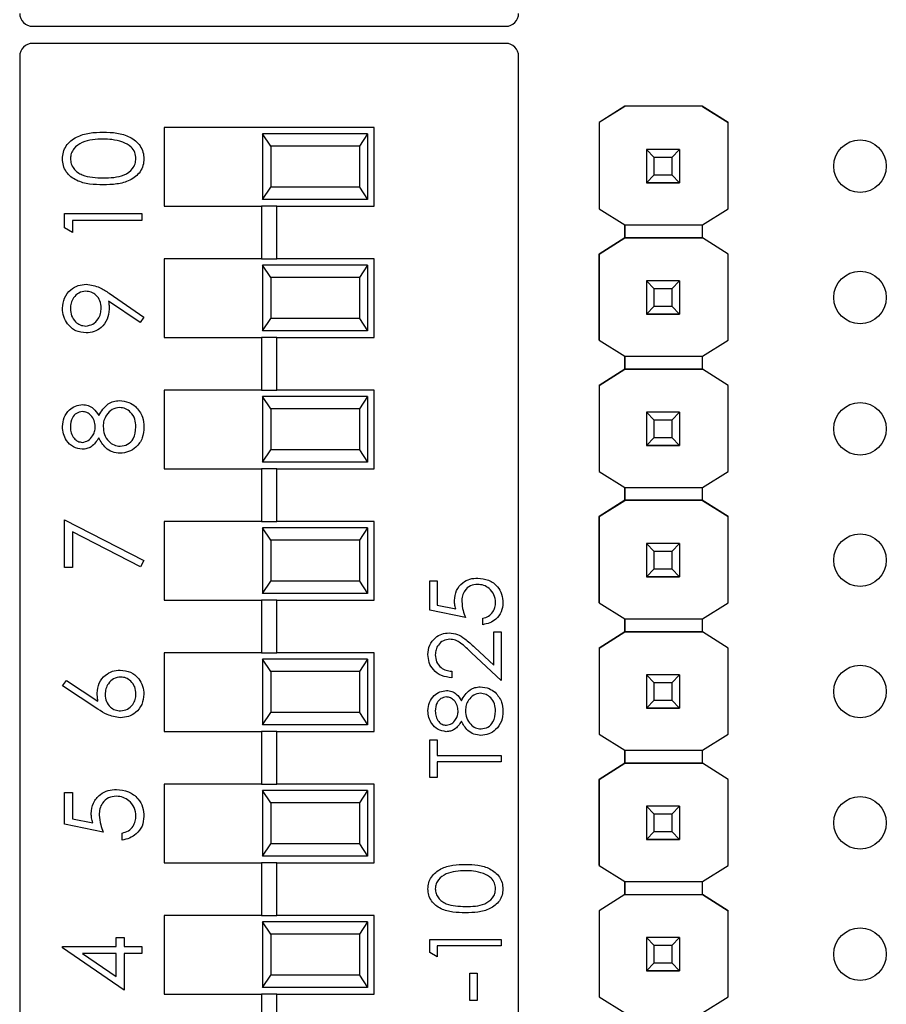
# Model space of a CAD drawing. Units: inches. Extents: x 0.1 to 14.1, y 0.1 to 9.1.
# Drawn here: x 8.3 to 8.9, y 4.7 to 5.5 of the extents above; entities that cross this region are included whole.
import ezdxf

# ---------------------------------------------------------------- set-up
doc = ezdxf.new("R2010")
doc.units = ezdxf.units.IN
doc.header["$LTSCALE"] = 0.833333
doc.header["$MEASUREMENT"] = 0

msp = doc.modelspace()

# ---------------------------------------------------------------- linework, layer by layer
at = {"color": 7, "linetype": 'Continuous', "lineweight": 25}
for p, q in [((8.27279, 5.47244), (8.6331, 5.47244)), ((8.6331, 5.45944), (8.27279, 5.45944)), ((8.26294, 5.4496), (8.26294, 4.38228)), ((8.64294, 4.38228), (8.64294, 5.4496)), ((8.72388, 5.41153), (8.70417, 5.39918)), ((8.7238, 5.41148), (8.70417, 5.39918)), ((8.7238, 5.41148), (8.72388, 5.41153)), ((8.7238, 5.41148), (8.7238, 5.41148)), ((8.78278, 5.41153), (8.72388, 5.41153)), ((8.72388, 5.41153), (8.72388, 5.41153)), ((8.78278, 5.41153), (8.72388, 5.41153)), ((8.80249, 5.39918), (8.78278, 5.41153)), ((8.78278, 5.41153), (8.78278, 5.41153)), ((8.78278, 5.41153), (8.78286, 5.41148)), ((8.78286, 5.41148), (8.78286, 5.41148)), ((8.78286, 5.41148), (8.80249, 5.39918)), ((8.70417, 5.39918), (8.70417, 5.33345)), ((8.70417, 5.39918), (8.70417, 5.39918)), ((8.70417, 5.39918), (8.70417, 5.33345)), ((8.80249, 5.33345), (8.80249, 5.39918)), ((8.80249, 5.39918), (8.80249, 5.39918)), ((8.53294, 5.39544), (8.37294, 5.39544)), ((8.37294, 5.39544), (8.37294, 5.33544)), ((8.53294, 5.33544), (8.53294, 5.39544)), ((8.44794, 5.39044), (8.44794, 5.34044)), ((8.45412, 5.38106), (8.44794, 5.39044)), ((8.52794, 5.39044), (8.44794, 5.39044)), ((8.52794, 5.39044), (8.52177, 5.38106)), ((8.52794, 5.39044), (8.52794, 5.34044)), ((8.45412, 5.38106), (8.45412, 5.34982)), ((8.52177, 5.38106), (8.45412, 5.38106)), ((8.52177, 5.38106), (8.52177, 5.34982)), ((8.74033, 5.37853), (8.74033, 5.37855)), ((8.74624, 5.37262), (8.74033, 5.37853)), ((8.76553, 5.37853), (8.74033, 5.37853)), ((8.74033, 5.37853), (8.74033, 5.35332)), ((8.76553, 5.37853), (8.75962, 5.37262)), ((8.76553, 5.37855), (8.76553, 5.37853)), ((8.76553, 5.37853), (8.76553, 5.35332)), ((8.75962, 5.37262), (8.74624, 5.37262)), ((8.74624, 5.35923), (8.74624, 5.37262)), ((8.75962, 5.37262), (8.75962, 5.35923)), ((8.74033, 5.35332), (8.74624, 5.35923)), ((8.74033, 5.35332), (8.76553, 5.35332)), ((8.74033, 5.35332), (8.74033, 5.35332)), ((8.76553, 5.35332), (8.74033, 5.35332)), ((8.74033, 5.35332), (8.74033, 5.35327)), ((8.74033, 5.35327), (8.76553, 5.35327)), ((8.74033, 5.35317), (8.74033, 5.35327)), ((8.74624, 5.35923), (8.75962, 5.35923)), ((8.75962, 5.35923), (8.76553, 5.35332)), ((8.76553, 5.35332), (8.76553, 5.35332)), ((8.76553, 5.35332), (8.76553, 5.35327)), ((8.76553, 5.35327), (8.76553, 5.35317)), ((8.44794, 5.34044), (8.45412, 5.34982)), ((8.52177, 5.34982), (8.45412, 5.34982)), ((8.52177, 5.34982), (8.52794, 5.34044)), ((8.52794, 5.34044), (8.44794, 5.34044)), ((8.37294, 5.33544), (8.44704, 5.33544)), ((8.44704, 5.33544), (8.44704, 5.29544)), ((8.45885, 5.33544), (8.44704, 5.33544)), ((8.45885, 5.29544), (8.45885, 5.33544)), ((8.45885, 5.33544), (8.53294, 5.33544)), ((8.70417, 5.33345), (8.7238, 5.32114)), ((8.70417, 5.33345), (8.70417, 5.33345)), ((8.78286, 5.32114), (8.80249, 5.33345)), ((8.297, 5.31886), (8.297, 5.32978)), ((8.297, 5.32978), (8.35605, 5.32978)), ((8.35605, 5.32448), (8.30305, 5.32448)), ((8.30305, 5.32448), (8.30305, 5.31539)), ((8.35605, 5.32978), (8.35605, 5.32448)), ((8.30305, 5.31539), (8.297, 5.31886)), ((8.7238, 5.32114), (8.78286, 5.32114)), ((8.7238, 5.3113), (8.7238, 5.32114)), ((8.7238, 5.32114), (8.7238, 5.3113)), ((8.78286, 5.3113), (8.78286, 5.32114)), ((8.7238, 5.3113), (8.70417, 5.299)), ((8.70417, 5.299), (8.7238, 5.3113)), ((8.7238, 5.3113), (8.7238, 5.3113)), ((8.7238, 5.3113), (8.7238, 5.3113)), ((8.7238, 5.3113), (8.7238, 5.3113)), ((8.78286, 5.3113), (8.7238, 5.3113)), ((8.7238, 5.3113), (8.78286, 5.3113)), ((8.80249, 5.299), (8.78286, 5.3113)), ((8.78286, 5.3113), (8.78286, 5.3113)), ((8.80249, 5.299), (8.78286, 5.3113)), ((8.37294, 5.29544), (8.37294, 5.23544)), ((8.44704, 5.29544), (8.37294, 5.29544)), ((8.44704, 5.29544), (8.45885, 5.29544)), ((8.53294, 5.29544), (8.45885, 5.29544)), ((8.53294, 5.23544), (8.53294, 5.29544)), ((8.70417, 5.299), (8.70417, 5.299)), ((8.70417, 5.299), (8.70417, 5.23345)), ((8.70417, 5.23345), (8.70417, 5.299)), ((8.80249, 5.23345), (8.80249, 5.299)), ((8.80249, 5.299), (8.80249, 5.299)), ((8.44794, 5.29044), (8.44794, 5.24044)), ((8.45412, 5.28106), (8.44794, 5.29044)), ((8.52794, 5.29044), (8.44794, 5.29044)), ((8.52794, 5.29044), (8.52177, 5.28106)), ((8.52794, 5.29044), (8.52794, 5.24044)), ((8.45412, 5.28106), (8.45412, 5.24982)), ((8.52177, 5.28106), (8.45412, 5.28106)), ((8.52177, 5.28106), (8.52177, 5.24982)), ((8.74033, 5.27853), (8.74033, 5.27855)), ((8.74624, 5.27262), (8.74033, 5.27853)), ((8.76553, 5.27853), (8.74033, 5.27853)), ((8.74033, 5.27853), (8.74033, 5.25332)), ((8.76553, 5.27853), (8.75962, 5.27262)), ((8.76553, 5.27855), (8.76553, 5.27853)), ((8.76553, 5.27853), (8.76553, 5.25332)), ((8.75962, 5.27262), (8.74624, 5.27262)), ((8.74624, 5.25923), (8.74624, 5.27262)), ((8.75962, 5.27262), (8.75962, 5.25923)), ((8.35462, 5.2468), (8.33062, 5.26322)), ((8.33097, 5.26922), (8.35756, 5.25104)), ((8.74033, 5.25332), (8.74624, 5.25923)), ((8.74624, 5.25923), (8.75962, 5.25923)), ((8.75962, 5.25923), (8.76553, 5.25332)), ((8.35756, 5.25104), (8.35462, 5.2468)), ((8.44794, 5.24044), (8.45412, 5.24982)), ((8.52177, 5.24982), (8.45412, 5.24982)), ((8.52177, 5.24982), (8.52794, 5.24044)), ((8.74033, 5.25332), (8.76553, 5.25332)), ((8.74033, 5.25332), (8.74033, 5.25332)), ((8.76553, 5.25332), (8.74033, 5.25332)), ((8.74033, 5.25332), (8.74033, 5.25327)), ((8.74033, 5.25327), (8.76553, 5.25327)), ((8.74033, 5.25317), (8.74033, 5.25327)), ((8.76553, 5.25332), (8.76553, 5.25332)), ((8.76553, 5.25332), (8.76553, 5.25327)), ((8.76553, 5.25327), (8.76553, 5.25317)), ((8.37294, 5.23544), (8.44704, 5.23544)), ((8.44704, 5.23544), (8.44704, 5.19544)), ((8.45885, 5.23544), (8.44704, 5.23544)), ((8.52794, 5.24044), (8.44794, 5.24044)), ((8.45885, 5.19544), (8.45885, 5.23544)), ((8.45885, 5.23544), (8.53294, 5.23544)), ((8.70417, 5.23345), (8.7238, 5.22114)), ((8.70417, 5.23345), (8.70417, 5.23345)), ((8.78286, 5.22114), (8.80249, 5.23345)), ((8.7238, 5.22114), (8.78286, 5.22114)), ((8.7238, 5.2113), (8.7238, 5.22114)), ((8.7238, 5.22114), (8.7238, 5.2113)), ((8.78286, 5.2113), (8.78286, 5.22114)), ((8.7238, 5.2113), (8.70417, 5.199)), ((8.70417, 5.199), (8.7238, 5.2113)), ((8.78286, 5.2113), (8.7238, 5.2113)), ((8.7238, 5.2113), (8.7238, 5.2113)), ((8.7238, 5.2113), (8.7238, 5.2113)), ((8.7238, 5.2113), (8.7238, 5.2113)), ((8.7238, 5.2113), (8.78286, 5.2113)), ((8.80249, 5.199), (8.78286, 5.2113)), ((8.78286, 5.2113), (8.78286, 5.2113)), ((8.80249, 5.199), (8.78286, 5.2113)), ((8.70417, 5.199), (8.70417, 5.13345)), ((8.70417, 5.199), (8.70417, 5.199)), ((8.70417, 5.199), (8.70417, 5.13345)), ((8.80249, 5.13345), (8.80249, 5.199)), ((8.80249, 5.199), (8.80249, 5.199)), ((8.37294, 5.19544), (8.37294, 5.13544)), ((8.44704, 5.19544), (8.37294, 5.19544)), ((8.44704, 5.19544), (8.45885, 5.19544)), ((8.44794, 5.19044), (8.44794, 5.14044)), ((8.45412, 5.18106), (8.44794, 5.19044)), ((8.52794, 5.19044), (8.44794, 5.19044)), ((8.53294, 5.19544), (8.45885, 5.19544)), ((8.52794, 5.19044), (8.52177, 5.18106)), ((8.52794, 5.19044), (8.52794, 5.14044)), ((8.53294, 5.13544), (8.53294, 5.19544)), ((8.45412, 5.18106), (8.45412, 5.14982)), ((8.52177, 5.18106), (8.45412, 5.18106)), ((8.52177, 5.18106), (8.52177, 5.14982)), ((8.74033, 5.17853), (8.74033, 5.17855)), ((8.74624, 5.17262), (8.74033, 5.17853)), ((8.76553, 5.17853), (8.74033, 5.17853)), ((8.74033, 5.17853), (8.74033, 5.15332)), ((8.76553, 5.17853), (8.75962, 5.17262)), ((8.76553, 5.17855), (8.76553, 5.17853)), ((8.76553, 5.17853), (8.76553, 5.15332)), ((8.75962, 5.17262), (8.74624, 5.17262)), ((8.74624, 5.15923), (8.74624, 5.17262)), ((8.75962, 5.17262), (8.75962, 5.15923)), ((8.74033, 5.15332), (8.74624, 5.15923)), ((8.74624, 5.15923), (8.75962, 5.15923)), ((8.75962, 5.15923), (8.76553, 5.15332)), ((8.74033, 5.15332), (8.76553, 5.15332)), ((8.74033, 5.15332), (8.74033, 5.15332)), ((8.76553, 5.15332), (8.74033, 5.15332)), ((8.74033, 5.15332), (8.74033, 5.15327)), ((8.74033, 5.15327), (8.76553, 5.15327)), ((8.74033, 5.15317), (8.74033, 5.15327)), ((8.76553, 5.15332), (8.76553, 5.15332)), ((8.76553, 5.15332), (8.76553, 5.15327)), ((8.76553, 5.15327), (8.76553, 5.15317)), ((8.44794, 5.14044), (8.45412, 5.14982)), ((8.52177, 5.14982), (8.45412, 5.14982)), ((8.52177, 5.14982), (8.52794, 5.14044)), ((8.52794, 5.14044), (8.44794, 5.14044)), ((8.37294, 5.13544), (8.44704, 5.13544)), ((8.44704, 5.13544), (8.44704, 5.09544)), ((8.45885, 5.13544), (8.44704, 5.13544)), ((8.45885, 5.09544), (8.45885, 5.13544)), ((8.45885, 5.13544), (8.53294, 5.13544)), ((8.70417, 5.13345), (8.7238, 5.12114)), ((8.70417, 5.13345), (8.70417, 5.13345)), ((8.78286, 5.12114), (8.80249, 5.13345)), ((8.7238, 5.12114), (8.78286, 5.12114)), ((8.7238, 5.11148), (8.7238, 5.12114)), ((8.7238, 5.12114), (8.7238, 5.11148)), ((8.78286, 5.11148), (8.78286, 5.12114)), ((8.72388, 5.11153), (8.70417, 5.09918)), ((8.70417, 5.09918), (8.7238, 5.11148)), ((8.7238, 5.11148), (8.72388, 5.11153)), ((8.7238, 5.11148), (8.7238, 5.11148)), ((8.7238, 5.11148), (8.7238, 5.11148)), ((8.72388, 5.11153), (8.72388, 5.11153)), ((8.78278, 5.11153), (8.72388, 5.11153)), ((8.72388, 5.11153), (8.78278, 5.11153)), ((8.80249, 5.09918), (8.78278, 5.11153)), ((8.78278, 5.11153), (8.78278, 5.11153)), ((8.78278, 5.11153), (8.78286, 5.11148)), ((8.78278, 5.11153), (8.78286, 5.11148)), ((8.78286, 5.11148), (8.78286, 5.11148)), ((8.78286, 5.11148), (8.80249, 5.09918)), ((8.70417, 5.09918), (8.70417, 5.09918)), ((8.70417, 5.09918), (8.70417, 5.03345)), ((8.70417, 5.03345), (8.70417, 5.09918)), ((8.80249, 5.03345), (8.80249, 5.09918)), ((8.80249, 5.09918), (8.80249, 5.09918)), ((8.297, 5.06025), (8.297, 5.09659)), ((8.297, 5.09659), (8.35756, 5.06555)), ((8.37294, 5.09544), (8.37294, 5.03544)), ((8.44704, 5.09544), (8.37294, 5.09544)), ((8.44704, 5.09544), (8.45885, 5.09544)), ((8.53294, 5.09544), (8.45885, 5.09544)), ((8.53294, 5.03544), (8.53294, 5.09544)), ((8.35504, 5.06097), (8.30305, 5.08762)), ((8.30305, 5.08762), (8.30305, 5.06025)), ((8.44794, 5.09044), (8.44794, 5.04044)), ((8.45412, 5.08106), (8.44794, 5.09044)), ((8.52794, 5.09044), (8.44794, 5.09044)), ((8.52794, 5.09044), (8.52177, 5.08106)), ((8.52794, 5.09044), (8.52794, 5.04044)), ((8.45412, 5.08106), (8.45412, 5.04982)), ((8.52177, 5.08106), (8.45412, 5.08106)), ((8.52177, 5.08106), (8.52177, 5.04982)), ((8.74033, 5.07853), (8.74033, 5.07855)), ((8.74624, 5.07262), (8.74033, 5.07853)), ((8.76553, 5.07853), (8.74033, 5.07853)), ((8.74033, 5.07853), (8.74033, 5.05332)), ((8.76553, 5.07853), (8.75962, 5.07262)), ((8.76553, 5.07855), (8.76553, 5.07853)), ((8.76553, 5.07853), (8.76553, 5.05332)), ((8.75962, 5.07262), (8.74624, 5.07262)), ((8.74624, 5.05923), (8.74624, 5.07262)), ((8.75962, 5.07262), (8.75962, 5.05923)), ((8.35756, 5.06555), (8.35504, 5.06097)), ((8.30305, 5.06025), (8.297, 5.06025)), ((8.74033, 5.05332), (8.74624, 5.05923)), ((8.74033, 5.05332), (8.76553, 5.05332)), ((8.74033, 5.05332), (8.74033, 5.05332)), ((8.76553, 5.05332), (8.74033, 5.05332)), ((8.74033, 5.05332), (8.74033, 5.05327)), ((8.74033, 5.05327), (8.76553, 5.05327)), ((8.74033, 5.05317), (8.74033, 5.05327)), ((8.74624, 5.05923), (8.75962, 5.05923)), ((8.75962, 5.05923), (8.76553, 5.05332)), ((8.76553, 5.05332), (8.76553, 5.05332)), ((8.76553, 5.05332), (8.76553, 5.05327)), ((8.76553, 5.05327), (8.76553, 5.05317)), ((8.44794, 5.04044), (8.45412, 5.04982)), ((8.52177, 5.04982), (8.45412, 5.04982)), ((8.52177, 5.04982), (8.52794, 5.04044)), ((8.57523, 5.05025), (8.58081, 5.05025)), ((8.57523, 5.02796), (8.57523, 5.05025)), ((8.58081, 5.05025), (8.58081, 5.03177)), ((8.52794, 5.04044), (8.44794, 5.04044)), ((8.37294, 5.03544), (8.44704, 5.03544)), ((8.44704, 5.03544), (8.44704, 4.99544)), ((8.45885, 5.03544), (8.44704, 5.03544)), ((8.45885, 4.99544), (8.45885, 5.03544)), ((8.45885, 5.03544), (8.53294, 5.03544)), ((8.58081, 5.03177), (8.5951, 5.02884)), ((8.70417, 5.03345), (8.7238, 5.02114)), ((8.70417, 5.03345), (8.70417, 5.03345)), ((8.78286, 5.02114), (8.80249, 5.03345)), ((8.6024, 5.02238), (8.57523, 5.02796)), ((8.61563, 5.01681), (8.61563, 5.02169)), ((8.7238, 5.02114), (8.78286, 5.02114)), ((8.7238, 5.0113), (8.7238, 5.02114)), ((8.7238, 5.02114), (8.7238, 5.0113)), ((8.78286, 5.0113), (8.78286, 5.02114)), ((8.62399, 4.98596), (8.62399, 5.01124)), ((8.62399, 5.01124), (8.62957, 5.01124)), ((8.62957, 5.01124), (8.62957, 4.97432)), ((8.7238, 5.0113), (8.70417, 4.999)), ((8.70417, 4.999), (8.7238, 5.0113)), ((8.7238, 5.0113), (8.7238, 5.0113)), ((8.7238, 5.0113), (8.7238, 5.0113)), ((8.7238, 5.0113), (8.7238, 5.0113)), ((8.78286, 5.0113), (8.7238, 5.0113)), ((8.7238, 5.0113), (8.78286, 5.0113)), ((8.80249, 4.999), (8.78286, 5.0113)), ((8.78286, 5.0113), (8.78286, 5.0113)), ((8.80249, 4.999), (8.78286, 5.0113)), ((8.37294, 4.99544), (8.37294, 4.93544)), ((8.44704, 4.99544), (8.37294, 4.99544)), ((8.44704, 4.99544), (8.45885, 4.99544)), ((8.53294, 4.99544), (8.45885, 4.99544)), ((8.53294, 4.93544), (8.53294, 4.99544)), ((8.62957, 4.97432), (8.60708, 4.99539)), ((8.60949, 4.99955), (8.62399, 4.98596)), ((8.70417, 4.999), (8.70417, 4.999)), ((8.70417, 4.999), (8.70417, 4.93345)), ((8.70417, 4.999), (8.70417, 4.93345)), ((8.80249, 4.93345), (8.80249, 4.999)), ((8.80249, 4.999), (8.80249, 4.999)), ((8.44794, 4.99044), (8.44794, 4.94044)), ((8.45412, 4.98106), (8.44794, 4.99044)), ((8.52794, 4.99044), (8.44794, 4.99044)), ((8.52794, 4.99044), (8.52177, 4.98106)), ((8.52794, 4.99044), (8.52794, 4.94044)), ((8.45412, 4.98106), (8.45412, 4.94982)), ((8.52177, 4.98106), (8.45412, 4.98106)), ((8.52177, 4.98106), (8.52177, 4.94982)), ((8.59195, 4.98129), (8.59195, 4.97641)), ((8.74033, 4.97853), (8.74033, 4.97855)), ((8.74624, 4.97262), (8.74033, 4.97853)), ((8.76553, 4.97853), (8.74033, 4.97853)), ((8.74033, 4.97853), (8.74033, 4.95332)), ((8.76553, 4.97853), (8.75962, 4.97262)), ((8.76553, 4.97855), (8.76553, 4.97853)), ((8.76553, 4.97853), (8.76553, 4.95332)), ((8.29548, 4.97015), (8.29869, 4.97423)), ((8.29869, 4.97423), (8.32255, 4.95863)), ((8.75962, 4.97262), (8.74624, 4.97262)), ((8.74624, 4.95923), (8.74624, 4.97262)), ((8.75962, 4.97262), (8.75962, 4.95923)), ((8.32243, 4.95252), (8.29548, 4.97015)), ((8.74033, 4.95332), (8.74624, 4.95923)), ((8.74624, 4.95923), (8.75962, 4.95923)), ((8.75962, 4.95923), (8.76553, 4.95332)), ((8.44794, 4.94044), (8.45412, 4.94982)), ((8.52177, 4.94982), (8.45412, 4.94982)), ((8.52177, 4.94982), (8.52794, 4.94044)), ((8.74033, 4.95332), (8.76553, 4.95332)), ((8.74033, 4.95332), (8.74033, 4.95332)), ((8.76553, 4.95332), (8.74033, 4.95332)), ((8.74033, 4.95332), (8.74033, 4.95327)), ((8.74033, 4.95327), (8.76553, 4.95327)), ((8.74033, 4.95317), (8.74033, 4.95327)), ((8.76553, 4.95332), (8.76553, 4.95332)), ((8.76553, 4.95332), (8.76553, 4.95327)), ((8.76553, 4.95327), (8.76553, 4.95317)), ((8.37294, 4.93544), (8.44704, 4.93544)), ((8.44704, 4.93544), (8.44704, 4.89544)), ((8.45885, 4.93544), (8.44704, 4.93544)), ((8.52794, 4.94044), (8.44794, 4.94044)), ((8.45885, 4.89544), (8.45885, 4.93544)), ((8.45885, 4.93544), (8.53294, 4.93544)), ((8.70417, 4.93345), (8.7238, 4.92114)), ((8.70417, 4.93345), (8.70417, 4.93345)), ((8.78286, 4.92114), (8.80249, 4.93345)), ((8.57523, 4.90049), (8.57523, 4.92905)), ((8.57523, 4.92905), (8.58081, 4.92905)), ((8.58081, 4.92905), (8.58081, 4.91721)), ((8.7238, 4.92114), (8.78286, 4.92114)), ((8.7238, 4.9113), (8.7238, 4.92114)), ((8.7238, 4.92114), (8.7238, 4.9113)), ((8.78286, 4.9113), (8.78286, 4.92114)), ((8.58081, 4.91721), (8.62957, 4.91721)), ((8.62957, 4.91233), (8.58081, 4.91233)), ((8.58081, 4.91233), (8.58081, 4.90049)), ((8.62957, 4.91721), (8.62957, 4.91233)), ((8.7238, 4.9113), (8.70417, 4.899)), ((8.70417, 4.899), (8.7238, 4.9113)), ((8.7238, 4.9113), (8.7238, 4.9113)), ((8.7238, 4.9113), (8.7238, 4.9113)), ((8.7238, 4.9113), (8.7238, 4.9113)), ((8.78286, 4.9113), (8.7238, 4.9113)), ((8.7238, 4.9113), (8.78286, 4.9113)), ((8.80249, 4.899), (8.78286, 4.9113)), ((8.78286, 4.9113), (8.78286, 4.9113)), ((8.80249, 4.899), (8.78286, 4.9113)), ((8.58081, 4.90049), (8.57523, 4.90049)), ((8.70417, 4.899), (8.70417, 4.899)), ((8.70417, 4.899), (8.70417, 4.83345)), ((8.70417, 4.83345), (8.70417, 4.899)), ((8.80249, 4.83345), (8.80249, 4.899)), ((8.80249, 4.899), (8.80249, 4.899)), ((8.297, 4.86491), (8.297, 4.88914)), ((8.297, 4.88914), (8.30305, 4.88914)), ((8.30305, 4.88914), (8.30305, 4.86905)), ((8.37294, 4.89544), (8.37294, 4.83544)), ((8.44704, 4.89544), (8.37294, 4.89544)), ((8.44704, 4.89544), (8.45885, 4.89544)), ((8.44794, 4.89044), (8.44794, 4.84044)), ((8.45412, 4.88106), (8.44794, 4.89044)), ((8.52794, 4.89044), (8.44794, 4.89044)), ((8.53294, 4.89544), (8.45885, 4.89544)), ((8.52794, 4.89044), (8.52177, 4.88106)), ((8.52794, 4.89044), (8.52794, 4.84044)), ((8.53294, 4.83544), (8.53294, 4.89544)), ((8.45412, 4.88106), (8.45412, 4.84982)), ((8.52177, 4.88106), (8.45412, 4.88106)), ((8.52177, 4.88106), (8.52177, 4.84982)), ((8.74033, 4.87853), (8.74033, 4.87855)), ((8.74624, 4.87262), (8.74033, 4.87853)), ((8.76553, 4.87853), (8.74033, 4.87853)), ((8.74033, 4.87853), (8.74033, 4.85332)), ((8.76553, 4.87853), (8.75962, 4.87262)), ((8.76553, 4.87855), (8.76553, 4.87853)), ((8.76553, 4.87853), (8.76553, 4.85332)), ((8.30305, 4.86905), (8.31859, 4.86587)), ((8.75962, 4.87262), (8.74624, 4.87262)), ((8.74624, 4.85923), (8.74624, 4.87262)), ((8.75962, 4.87262), (8.75962, 4.85923)), ((8.32652, 4.85885), (8.297, 4.86491)), ((8.74033, 4.85332), (8.74624, 4.85923)), ((8.74624, 4.85923), (8.75962, 4.85923)), ((8.75962, 4.85923), (8.76553, 4.85332)), ((8.34091, 4.8528), (8.34091, 4.8581)), ((8.74033, 4.85332), (8.76553, 4.85332)), ((8.74033, 4.85332), (8.74033, 4.85332)), ((8.76553, 4.85332), (8.74033, 4.85332)), ((8.74033, 4.85332), (8.74033, 4.85327)), ((8.74033, 4.85327), (8.76553, 4.85327)), ((8.74033, 4.85317), (8.74033, 4.85327)), ((8.76553, 4.85332), (8.76553, 4.85332)), ((8.76553, 4.85332), (8.76553, 4.85327)), ((8.76553, 4.85327), (8.76553, 4.85317)), ((8.44794, 4.84044), (8.45412, 4.84982)), ((8.52177, 4.84982), (8.45412, 4.84982)), ((8.52177, 4.84982), (8.52794, 4.84044)), ((8.52794, 4.84044), (8.44794, 4.84044)), ((8.37294, 4.83544), (8.44704, 4.83544)), ((8.44704, 4.83544), (8.44704, 4.79544)), ((8.45885, 4.83544), (8.44704, 4.83544)), ((8.45885, 4.79544), (8.45885, 4.83544)), ((8.45885, 4.83544), (8.53294, 4.83544)), ((8.70417, 4.83345), (8.7238, 4.82114)), ((8.70417, 4.83345), (8.70417, 4.83345)), ((8.78286, 4.82114), (8.80249, 4.83345)), ((8.7238, 4.82114), (8.78286, 4.82114)), ((8.7238, 4.8113), (8.7238, 4.82114)), ((8.7238, 4.82114), (8.7238, 4.8113)), ((8.78286, 4.8113), (8.78286, 4.82114)), ((8.7238, 4.8113), (8.70417, 4.799)), ((8.7238, 4.8113), (8.70417, 4.799)), ((8.7238, 4.8113), (8.78286, 4.8113)), ((8.7238, 4.8113), (8.7238, 4.8113)), ((8.7238, 4.8113), (8.7238, 4.8113)), ((8.7238, 4.8113), (8.7238, 4.8113)), ((8.7238, 4.8113), (8.78286, 4.8113)), ((8.80249, 4.799), (8.78286, 4.8113)), ((8.78286, 4.8113), (8.78286, 4.8113)), ((8.78286, 4.8113), (8.80249, 4.799)), ((8.70417, 4.799), (8.70417, 4.73345)), ((8.70417, 4.799), (8.70417, 4.799)), ((8.70417, 4.799), (8.70417, 4.73345)), ((8.80249, 4.73345), (8.80249, 4.799)), ((8.80249, 4.799), (8.80249, 4.799)), ((8.37294, 4.79544), (8.37294, 4.73544)), ((8.44704, 4.79544), (8.37294, 4.79544)), ((8.44704, 4.79544), (8.45885, 4.79544)), ((8.53294, 4.79544), (8.45885, 4.79544)), ((8.53294, 4.73544), (8.53294, 4.79544)), ((8.44794, 4.79044), (8.44794, 4.74044)), ((8.45412, 4.78106), (8.44794, 4.79044)), ((8.52794, 4.79044), (8.44794, 4.79044)), ((8.52794, 4.79044), (8.52177, 4.78106)), ((8.52794, 4.79044), (8.52794, 4.74044)), ((8.33637, 4.77178), (8.33637, 4.7786)), ((8.33637, 4.7786), (8.34242, 4.7786)), ((8.34242, 4.7786), (8.34242, 4.77178)), ((8.45412, 4.78106), (8.45412, 4.74982)), ((8.52177, 4.78106), (8.45412, 4.78106)), ((8.52177, 4.78106), (8.52177, 4.74982)), ((8.57523, 4.7772), (8.62957, 4.7772)), ((8.57523, 4.76715), (8.57523, 4.7772)), ((8.62957, 4.7772), (8.62957, 4.77232)), ((8.74033, 4.77853), (8.74033, 4.77855)), ((8.74624, 4.77262), (8.74033, 4.77853)), ((8.76553, 4.77853), (8.74033, 4.77853)), ((8.74033, 4.77853), (8.74033, 4.75332)), ((8.76553, 4.77853), (8.75962, 4.77262)), ((8.76553, 4.77855), (8.76553, 4.77853)), ((8.76553, 4.77853), (8.76553, 4.75332)), ((8.29548, 4.77071), (8.29548, 4.77178)), ((8.29548, 4.77178), (8.33637, 4.77178)), ((8.34242, 4.73847), (8.29548, 4.77071)), ((8.34242, 4.77178), (8.35605, 4.77178)), ((8.35605, 4.77178), (8.35605, 4.76649)), ((8.62957, 4.77232), (8.58081, 4.77232)), ((8.58081, 4.77232), (8.58081, 4.76397)), ((8.75962, 4.77262), (8.74624, 4.77262)), ((8.74624, 4.75923), (8.74624, 4.77262)), ((8.75962, 4.77262), (8.75962, 4.75923)), ((8.33637, 4.76649), (8.31072, 4.76649)), ((8.31072, 4.76649), (8.33637, 4.74888)), ((8.33637, 4.74888), (8.33637, 4.76649)), ((8.35605, 4.76649), (8.34242, 4.76649)), ((8.34242, 4.76649), (8.34242, 4.73847)), ((8.58081, 4.76397), (8.57523, 4.76715)), ((8.74033, 4.75332), (8.74624, 4.75923)), ((8.74033, 4.75332), (8.76553, 4.75332)), ((8.74033, 4.75332), (8.74033, 4.75332)), ((8.76553, 4.75332), (8.74033, 4.75332)), ((8.74033, 4.75332), (8.74033, 4.75327)), ((8.74033, 4.75327), (8.76553, 4.75327)), ((8.74033, 4.75317), (8.74033, 4.75327)), ((8.74624, 4.75923), (8.75962, 4.75923)), ((8.75962, 4.75923), (8.76553, 4.75332)), ((8.76553, 4.75332), (8.76553, 4.75332)), ((8.76553, 4.75332), (8.76553, 4.75327)), ((8.76553, 4.75327), (8.76553, 4.75317)), ((8.44794, 4.74044), (8.45412, 4.74982)), ((8.52177, 4.74982), (8.45412, 4.74982)), ((8.52177, 4.74982), (8.52794, 4.74044)), ((8.60588, 4.73053), (8.60588, 4.75143)), ((8.60588, 4.75143), (8.61146, 4.75143)), ((8.61146, 4.75143), (8.61146, 4.73053)), ((8.52794, 4.74044), (8.44794, 4.74044)), ((8.37294, 4.73544), (8.44704, 4.73544)), ((8.44704, 4.73544), (8.44704, 4.69544)), ((8.45885, 4.73544), (8.44704, 4.73544)), ((8.45885, 4.69544), (8.45885, 4.73544)), ((8.45885, 4.73544), (8.53294, 4.73544)), ((8.70417, 4.73345), (8.7238, 4.72114)), ((8.70417, 4.73345), (8.70417, 4.73345)), ((8.78286, 4.72114), (8.80249, 4.73345)), ((8.61146, 4.73053), (8.60588, 4.73053))]:
    msp.add_line(p, q, dxfattribs=at)
for centre in [(8.90293, 5.36593), (8.90293, 5.26593), (8.90293, 5.16593), (8.90293, 5.06593), (8.90293, 4.96593), (8.90293, 4.86593), (8.90293, 4.76593)]:
    msp.add_circle(centre, 0.02, dxfattribs=at)
for centre, start, end in [((8.27279, 5.48228), 180, 270), ((8.6331, 5.48228), 270, 0), ((8.27279, 5.4496), 90, 180), ((8.6331, 5.4496), 0, 90)]:
    msp.add_arc(centre, 0.00984, start, end, dxfattribs=at)
for points, knots in [([(8.29548, 5.37148), (8.29562, 5.37322), (8.2959, 5.37669), (8.29899, 5.38304), (8.30599, 5.38869), (8.31613, 5.39157), (8.32307, 5.39177), (8.32655, 5.39186)], [0, 0, 0, 0, 0.125169, 0.250335, 0.498865, 0.749017, 1, 1, 1, 1]), ([(8.32655, 5.39186), (8.33002, 5.39177), (8.33695, 5.39158), (8.34709, 5.38871), (8.35405, 5.38302), (8.35714, 5.37669), (8.35742, 5.37322), (8.35756, 5.37148)], [0, 0, 0, 0, 0.251002, 0.501138, 0.749613, 0.874808, 1, 1, 1, 1]), ([(8.32652, 5.38656), (8.32104, 5.38635), (8.31283, 5.38602), (8.30471, 5.38049), (8.30196, 5.37571), (8.30168, 5.37301), (8.30154, 5.37166)], [0, 0, 0, 0, 0.50007, 0.74902, 0.874598, 1, 1, 1, 1]), ([(8.34137, 5.38433), (8.33865, 5.38508), (8.33378, 5.38642), (8.32874, 5.38652), (8.32652, 5.38656)], [0, 0, 0, 0, 0.559599, 1, 1, 1, 1]), ([(8.35151, 5.37166), (8.35131, 5.37327), (8.3509, 5.3765), (8.34753, 5.38148), (8.3437, 5.38325), (8.34137, 5.38433)], [0, 0, 0, 0, 0.280259, 0.560779, 1, 1, 1, 1]), ([(8.32655, 5.35174), (8.3231, 5.35181), (8.31622, 5.35197), (8.30771, 5.35409), (8.3018, 5.35775), (8.29827, 5.36159), (8.2959, 5.3663), (8.29562, 5.36975), (8.29548, 5.37148)], [0, 0, 0, 0, 0.250525, 0.500163, 0.625272, 0.750198, 0.875109, 1, 1, 1, 1]), ([(8.30154, 5.37166), (8.30167, 5.3703), (8.30194, 5.3676), (8.30402, 5.364), (8.30693, 5.36114), (8.31171, 5.35852), (8.31843, 5.3572), (8.32382, 5.35709), (8.32652, 5.35704)], [0, 0, 0, 0, 0.124874, 0.2498884, 0.374726, 0.4997876, 0.7494991, 1, 1, 1, 1]), ([(8.32652, 5.35704), (8.32922, 5.35709), (8.33461, 5.3572), (8.34265, 5.35873), (8.34837, 5.36282), (8.35107, 5.3676), (8.35136, 5.37031), (8.35151, 5.37166)], [0, 0, 0, 0, 0.251085, 0.501373, 0.74963, 0.874878, 1, 1, 1, 1]), ([(8.35756, 5.37148), (8.35742, 5.36976), (8.35714, 5.36631), (8.35405, 5.36004), (8.347, 5.35451), (8.33687, 5.352), (8.32999, 5.35182), (8.32655, 5.35174)], [0, 0, 0, 0, 0.125181, 0.250351, 0.498777, 0.748945, 1, 1, 1, 1]), ([(8.29548, 5.25772), (8.2958, 5.26041), (8.29643, 5.26577), (8.30125, 5.27186), (8.30731, 5.27539), (8.31152, 5.27581), (8.31363, 5.27602)], [0, 0, 0, 0, 0.27973, 0.559163, 0.779613, 1, 1, 1, 1]), ([(8.31327, 5.27072), (8.31143, 5.27045), (8.30774, 5.2699), (8.30401, 5.26606), (8.30185, 5.2618), (8.30164, 5.2589), (8.30154, 5.25745)], [0, 0, 0, 0, 0.278723, 0.558569, 0.779169, 1, 1, 1, 1]), ([(8.32501, 5.258), (8.32486, 5.25982), (8.32457, 5.26345), (8.32153, 5.26771), (8.31755, 5.27031), (8.3147, 5.27059), (8.31327, 5.27072)], [0, 0, 0, 0, 0.280319, 0.559532, 0.779753, 1, 1, 1, 1]), ([(8.31363, 5.27602), (8.31713, 5.27543), (8.32341, 5.27436), (8.32865, 5.2708), (8.33097, 5.26922)], [0, 0, 0, 0, 0.55819, 1, 1, 1, 1]), ([(8.33062, 5.26322), (8.33076, 5.26207), (8.331, 5.26001), (8.33105, 5.25793), (8.33107, 5.25701)], [0, 0, 0, 0, 0.559943, 1, 1, 1, 1]), ([(8.31357, 5.23893), (8.31084, 5.23925), (8.30539, 5.23989), (8.29946, 5.24511), (8.29607, 5.25132), (8.29568, 5.25559), (8.29548, 5.25772)], [0, 0, 0, 0, 0.27954, 0.558853, 0.779453, 1, 1, 1, 1]), ([(8.30154, 5.25745), (8.30172, 5.25561), (8.30207, 5.25193), (8.30505, 5.2476), (8.30893, 5.2447), (8.31183, 5.24438), (8.31327, 5.24423)], [0, 0, 0, 0, 0.280092, 0.560009, 0.780129, 1, 1, 1, 1]), ([(8.31327, 5.24423), (8.31515, 5.24452), (8.31892, 5.24512), (8.32262, 5.24917), (8.3247, 5.25356), (8.32491, 5.25652), (8.32501, 5.258)], [0, 0, 0, 0, 0.27847, 0.558421, 0.779096, 1, 1, 1, 1]), ([(8.33107, 5.25701), (8.33078, 5.25438), (8.33022, 5.24912), (8.32556, 5.24317), (8.31977, 5.23947), (8.31564, 5.23911), (8.31357, 5.23893)], [0, 0, 0, 0, 0.2798145, 0.5594882, 0.7796367, 1, 1, 1, 1]), ([(8.29548, 5.16765), (8.29574, 5.17), (8.29626, 5.17471), (8.30016, 5.18023), (8.30526, 5.18373), (8.30895, 5.18419), (8.3108, 5.18441)], [0, 0, 0, 0, 0.279927, 0.559622, 0.779946, 1, 1, 1, 1]), ([(8.3108, 5.18441), (8.31227, 5.18428), (8.31522, 5.18402), (8.31987, 5.18121), (8.32191, 5.17799), (8.32315, 5.17603)], [0, 0, 0, 0, 0.280157, 0.560243, 1, 1, 1, 1]), ([(8.32315, 5.17603), (8.32518, 5.17937), (8.32801, 5.18404), (8.33433, 5.1871), (8.33734, 5.18733), (8.33885, 5.18744)], [0, 0, 0, 0, 0.558269, 0.779087, 1, 1, 1, 1]), ([(8.33896, 5.18214), (8.337, 5.1818), (8.33306, 5.1811), (8.32917, 5.17691), (8.32685, 5.17236), (8.32663, 5.16925), (8.32652, 5.1677)], [0, 0, 0, 0, 0.278305, 0.55851, 0.779147, 1, 1, 1, 1]), ([(8.33885, 5.18744), (8.34136, 5.1872), (8.34586, 5.18678), (8.34948, 5.18414), (8.35108, 5.18297)], [0, 0, 0, 0, 0.559348, 1, 1, 1, 1]), ([(8.35151, 5.16735), (8.35137, 5.16939), (8.35109, 5.17345), (8.34799, 5.17835), (8.34373, 5.18157), (8.34055, 5.18195), (8.33896, 5.18214)], [0, 0, 0, 0, 0.2806, 0.559961, 0.780178, 1, 1, 1, 1]), ([(8.35108, 5.18297), (8.35325, 5.18042), (8.35712, 5.17586), (8.35743, 5.16992), (8.35756, 5.1673)], [0, 0, 0, 0, 0.557757, 1, 1, 1, 1]), ([(8.3106, 5.17911), (8.30908, 5.1788), (8.30604, 5.17816), (8.30211, 5.17381), (8.30176, 5.1698), (8.30154, 5.16735)], [0, 0, 0, 0, 0.278969, 0.559919, 1, 1, 1, 1]), ([(8.32047, 5.16757), (8.3203, 5.16913), (8.31997, 5.17226), (8.31757, 5.17606), (8.31427, 5.17854), (8.31182, 5.17892), (8.3106, 5.17911)], [0, 0, 0, 0, 0.280241, 0.560145, 0.780433, 1, 1, 1, 1]), ([(8.31064, 5.15034), (8.30827, 5.15076), (8.30354, 5.1516), (8.29863, 5.15647), (8.29593, 5.16204), (8.29563, 5.16578), (8.29548, 5.16765)], [0, 0, 0, 0, 0.278806, 0.558456, 0.779157, 1, 1, 1, 1]), ([(8.30154, 5.16735), (8.30164, 5.1658), (8.30185, 5.1627), (8.30403, 5.1589), (8.30706, 5.15614), (8.3095, 5.15581), (8.31072, 5.15564)], [0, 0, 0, 0, 0.2806513, 0.5605649, 0.7806209, 1, 1, 1, 1]), ([(8.31072, 5.15564), (8.31228, 5.15597), (8.31543, 5.15664), (8.3184, 5.16014), (8.32019, 5.16382), (8.32038, 5.16632), (8.32047, 5.16757)], [0, 0, 0, 0, 0.277722, 0.558223, 0.779073, 1, 1, 1, 1]), ([(8.32652, 5.1677), (8.3267, 5.16562), (8.32705, 5.16147), (8.33036, 5.15659), (8.33463, 5.15321), (8.33789, 5.15281), (8.33951, 5.15261)], [0, 0, 0, 0, 0.280283, 0.560139, 0.780299, 1, 1, 1, 1]), ([(8.35756, 5.1673), (8.35739, 5.16444), (8.35703, 5.15874), (8.35224, 5.15209), (8.346, 5.14808), (8.34156, 5.14757), (8.33933, 5.14731)], [0, 0, 0, 0, 0.280544, 0.5592683, 0.7798164, 1, 1, 1, 1]), ([(8.33951, 5.15261), (8.34148, 5.15295), (8.34543, 5.15361), (8.35063, 5.15907), (8.35117, 5.16421), (8.35151, 5.16735)], [0, 0, 0, 0, 0.279832, 0.560197, 1, 1, 1, 1]), ([(8.32315, 5.15897), (8.32147, 5.15643), (8.31912, 5.15289), (8.31415, 5.15064), (8.31181, 5.15044), (8.31064, 5.15034)], [0, 0, 0, 0, 0.557752, 0.778929, 1, 1, 1, 1]), ([(8.33933, 5.14731), (8.33736, 5.14751), (8.33342, 5.1479), (8.32729, 5.15186), (8.32472, 5.15627), (8.32315, 5.15897)], [0, 0, 0, 0, 0.279985, 0.5599, 1, 1, 1, 1]), ([(8.59404, 5.03524), (8.59432, 5.03784), (8.59487, 5.04303), (8.59976, 5.04874), (8.60571, 5.05192), (8.60978, 5.0522), (8.61181, 5.05234)], [0, 0, 0, 0, 0.279689, 0.559025, 0.779292, 1, 1, 1, 1]), ([(8.61161, 5.04746), (8.60973, 5.04726), (8.60597, 5.04686), (8.60189, 5.0432), (8.59987, 5.03877), (8.5997, 5.03583), (8.59961, 5.03436)], [0, 0, 0, 0, 0.279539, 0.558616, 0.779047, 1, 1, 1, 1]), ([(8.62539, 5.03367), (8.62515, 5.03571), (8.62467, 5.03978), (8.62096, 5.04432), (8.61641, 5.04708), (8.61321, 5.04733), (8.61161, 5.04746)], [0, 0, 0, 0, 0.279616, 0.559357, 0.779558, 1, 1, 1, 1]), ([(8.61181, 5.05234), (8.61463, 5.05202), (8.62027, 5.05138), (8.62682, 5.0465), (8.63045, 5.04005), (8.63079, 5.03561), (8.63096, 5.03339)], [0, 0, 0, 0, 0.279864, 0.559271, 0.779423, 1, 1, 1, 1]), ([(8.5951, 5.02884), (8.59477, 5.03001), (8.5942, 5.03211), (8.59409, 5.03428), (8.59404, 5.03524)], [0, 0, 0, 0, 0.560062, 1, 1, 1, 1]), ([(8.59961, 5.03436), (8.59985, 5.03206), (8.60028, 5.02794), (8.60175, 5.02408), (8.6024, 5.02238)], [0, 0, 0, 0, 0.559415, 1, 1, 1, 1]), ([(8.61563, 5.02169), (8.61717, 5.02211), (8.62023, 5.02295), (8.62334, 5.02627), (8.62507, 5.02996), (8.62528, 5.03243), (8.62539, 5.03367)], [0, 0, 0, 0, 0.280049, 0.559162, 0.779581, 1, 1, 1, 1]), ([(8.63096, 5.03339), (8.63072, 5.03106), (8.63024, 5.0264), (8.62609, 5.02114), (8.62102, 5.01788), (8.61743, 5.01717), (8.61563, 5.01681)], [0, 0, 0, 0, 0.279625, 0.559019, 0.779381, 1, 1, 1, 1]), ([(8.57384, 4.99413), (8.57407, 4.99655), (8.57452, 5.00139), (8.57894, 5.00677), (8.58431, 5.01003), (8.5881, 5.01037), (8.58999, 5.01054)], [0, 0, 0, 0, 0.27989, 0.559223, 0.779582, 1, 1, 1, 1]), ([(8.58999, 5.01054), (8.59215, 5.01032), (8.59646, 5.00988), (8.60298, 5.00554), (8.60702, 5.00182), (8.60949, 4.99955)], [0, 0, 0, 0, 0.279287, 0.559154, 1, 1, 1, 1]), ([(8.59043, 5.00567), (8.58875, 5.00544), (8.58538, 5.00498), (8.58183, 5.00166), (8.57972, 4.99784), (8.57951, 4.9952), (8.57941, 4.99388)], [0, 0, 0, 0, 0.2791271, 0.5589781, 0.7793518, 1, 1, 1, 1]), ([(8.60708, 4.99539), (8.6044, 4.998), (8.60066, 5.00163), (8.59487, 5.00523), (8.59191, 5.00552), (8.59043, 5.00567)], [0, 0, 0, 0, 0.560717, 0.780532, 1, 1, 1, 1]), ([(8.59195, 4.97641), (8.58931, 4.97673), (8.58403, 4.97736), (8.578, 4.982), (8.57437, 4.98789), (8.57402, 4.99205), (8.57384, 4.99413)], [0, 0, 0, 0, 0.28003, 0.559515, 0.779668, 1, 1, 1, 1]), ([(8.57941, 4.99388), (8.5796, 4.99202), (8.57998, 4.98832), (8.58337, 4.98412), (8.58762, 4.98187), (8.59051, 4.98148), (8.59195, 4.98129)], [0, 0, 0, 0, 0.2797, 0.558846, 0.779176, 1, 1, 1, 1]), ([(8.32198, 4.96474), (8.32228, 4.96733), (8.32287, 4.97251), (8.3276, 4.97826), (8.33338, 4.98175), (8.33744, 4.98209), (8.33948, 4.98226)], [0, 0, 0, 0, 0.279638, 0.559326, 0.779526, 1, 1, 1, 1]), ([(8.33948, 4.98226), (8.34218, 4.98196), (8.34758, 4.98135), (8.35357, 4.97631), (8.35697, 4.97016), (8.35737, 4.96593), (8.35756, 4.96381)], [0, 0, 0, 0, 0.279631, 0.558963, 0.779478, 1, 1, 1, 1]), ([(8.3398, 4.97696), (8.33795, 4.97669), (8.33424, 4.97614), (8.3305, 4.97227), (8.32835, 4.968), (8.32814, 4.96509), (8.32804, 4.96363)], [0, 0, 0, 0, 0.278754, 0.558607, 0.779149, 1, 1, 1, 1]), ([(8.35151, 4.96409), (8.35133, 4.96591), (8.35096, 4.96953), (8.34794, 4.97374), (8.34407, 4.97652), (8.34122, 4.97681), (8.3398, 4.97696)], [0, 0, 0, 0, 0.280019, 0.5598487, 0.7799874, 1, 1, 1, 1]), ([(8.32255, 4.95863), (8.32237, 4.95976), (8.32205, 4.96179), (8.322, 4.96384), (8.32198, 4.96474)], [0, 0, 0, 0, 0.559915, 1, 1, 1, 1]), ([(8.32804, 4.96363), (8.32819, 4.96183), (8.3285, 4.95824), (8.33161, 4.95411), (8.33557, 4.95161), (8.33839, 4.95135), (8.3398, 4.95122)], [0, 0, 0, 0, 0.280127, 0.559516, 0.779718, 1, 1, 1, 1]), ([(8.35756, 4.96381), (8.35725, 4.96117), (8.35661, 4.95589), (8.35182, 4.94992), (8.3458, 4.94654), (8.34166, 4.94613), (8.33958, 4.94592)], [0, 0, 0, 0, 0.2796723, 0.5590831, 0.7795572, 1, 1, 1, 1]), ([(8.3398, 4.95122), (8.34161, 4.95148), (8.34524, 4.95198), (8.34899, 4.95567), (8.35118, 4.95982), (8.3514, 4.96267), (8.35151, 4.96409)], [0, 0, 0, 0, 0.279058, 0.558819, 0.779302, 1, 1, 1, 1]), ([(8.57384, 4.95124), (8.57408, 4.9534), (8.57456, 4.95773), (8.57814, 4.96282), (8.58284, 4.96604), (8.58624, 4.96645), (8.58794, 4.96666)], [0, 0, 0, 0, 0.279929, 0.559621, 0.779944, 1, 1, 1, 1]), ([(8.58794, 4.96666), (8.58929, 4.96654), (8.592, 4.9663), (8.59628, 4.96372), (8.59815, 4.96075), (8.5993, 4.95894)], [0, 0, 0, 0, 0.280158, 0.560244, 1, 1, 1, 1]), ([(8.5993, 4.95894), (8.60116, 4.96202), (8.60377, 4.96632), (8.60958, 4.96913), (8.61235, 4.96934), (8.61374, 4.96945)], [0, 0, 0, 0, 0.558272, 0.779089, 1, 1, 1, 1]), ([(8.61384, 4.96457), (8.61203, 4.96425), (8.60841, 4.96361), (8.60483, 4.95976), (8.6027, 4.95557), (8.6025, 4.95271), (8.6024, 4.95128)], [0, 0, 0, 0, 0.278302, 0.558511, 0.779145, 1, 1, 1, 1]), ([(8.61374, 4.96945), (8.61605, 4.96923), (8.62019, 4.96884), (8.62352, 4.9664), (8.62499, 4.96533)], [0, 0, 0, 0, 0.559347, 1, 1, 1, 1]), ([(8.62539, 4.95097), (8.62526, 4.95284), (8.625, 4.95657), (8.62215, 4.96108), (8.61823, 4.96404), (8.6153, 4.9644), (8.61384, 4.96457)], [0, 0, 0, 0, 0.280602, 0.559961, 0.780181, 1, 1, 1, 1]), ([(8.62499, 4.96533), (8.62698, 4.96299), (8.63055, 4.95879), (8.63083, 4.95333), (8.63096, 4.95091)], [0, 0, 0, 0, 0.55776, 1, 1, 1, 1]), ([(8.58775, 4.96178), (8.58636, 4.96149), (8.58355, 4.96091), (8.57994, 4.95691), (8.57962, 4.95322), (8.57941, 4.95097)], [0, 0, 0, 0, 0.278969, 0.559914, 1, 1, 1, 1]), ([(8.59683, 4.95116), (8.59667, 4.9526), (8.59637, 4.95548), (8.59417, 4.95897), (8.59113, 4.96125), (8.58888, 4.96161), (8.58775, 4.96178)], [0, 0, 0, 0, 0.280236, 0.560147, 0.780435, 1, 1, 1, 1]), ([(8.33958, 4.94592), (8.33613, 4.9465), (8.32994, 4.94753), (8.32473, 4.95099), (8.32243, 4.95252)], [0, 0, 0, 0, 0.558274, 1, 1, 1, 1]), ([(8.58778, 4.93532), (8.58561, 4.9357), (8.58125, 4.93647), (8.57674, 4.94096), (8.57426, 4.94607), (8.57398, 4.94952), (8.57384, 4.95124)], [0, 0, 0, 0, 0.278805, 0.558456, 0.779159, 1, 1, 1, 1]), ([(8.57941, 4.95097), (8.57951, 4.94954), (8.5797, 4.94669), (8.58171, 4.94319), (8.5845, 4.94065), (8.58674, 4.94034), (8.58786, 4.94019)], [0, 0, 0, 0, 0.280643, 0.560565, 0.78062, 1, 1, 1, 1]), ([(8.58786, 4.94019), (8.5893, 4.9405), (8.59219, 4.94111), (8.59493, 4.94433), (8.59658, 4.94772), (8.59674, 4.95001), (8.59683, 4.95116)], [0, 0, 0, 0, 0.27772, 0.558227, 0.779071, 1, 1, 1, 1]), ([(8.6024, 4.95128), (8.60256, 4.94937), (8.60289, 4.94556), (8.60593, 4.94106), (8.60986, 4.93796), (8.61285, 4.93759), (8.61435, 4.93741)], [0, 0, 0, 0, 0.280277, 0.560138, 0.780297, 1, 1, 1, 1]), ([(8.63096, 4.95091), (8.63079, 4.94828), (8.63047, 4.94304), (8.62606, 4.93692), (8.62032, 4.93323), (8.61623, 4.93276), (8.61419, 4.93253)], [0, 0, 0, 0, 0.280543, 0.559266, 0.779816, 1, 1, 1, 1]), ([(8.61435, 4.93741), (8.61616, 4.93771), (8.61979, 4.93832), (8.62458, 4.94335), (8.62508, 4.94808), (8.62539, 4.95097)], [0, 0, 0, 0, 0.279833, 0.560199, 1, 1, 1, 1]), ([(8.5993, 4.94325), (8.59775, 4.94092), (8.59559, 4.93766), (8.59102, 4.93559), (8.58886, 4.93541), (8.58778, 4.93532)], [0, 0, 0, 0, 0.557754, 0.778933, 1, 1, 1, 1]), ([(8.61419, 4.93253), (8.61237, 4.93271), (8.60874, 4.93307), (8.60311, 4.93671), (8.60074, 4.94077), (8.5993, 4.94325)], [0, 0, 0, 0, 0.279988, 0.559901, 1, 1, 1, 1]), ([(8.31744, 4.87282), (8.31774, 4.87565), (8.31834, 4.88129), (8.32365, 4.8875), (8.33012, 4.89096), (8.33454, 4.89126), (8.33676, 4.89141)], [0, 0, 0, 0, 0.279687, 0.559026, 0.779291, 1, 1, 1, 1]), ([(8.33676, 4.89141), (8.33982, 4.89106), (8.34594, 4.89037), (8.35306, 4.88507), (8.35702, 4.87805), (8.35738, 4.87323), (8.35756, 4.87081)], [0, 0, 0, 0, 0.279864, 0.559272, 0.779424, 1, 1, 1, 1]), ([(8.33653, 4.88611), (8.33449, 4.88589), (8.3304, 4.88545), (8.32597, 4.88148), (8.32377, 4.87666), (8.32359, 4.87347), (8.32349, 4.87187)], [0, 0, 0, 0, 0.279538, 0.558617, 0.779047, 1, 1, 1, 1]), ([(8.35151, 4.87112), (8.35125, 4.87333), (8.35073, 4.87776), (8.34669, 4.88269), (8.34175, 4.88569), (8.33827, 4.88597), (8.33653, 4.88611)], [0, 0, 0, 0, 0.279619, 0.559355, 0.779557, 1, 1, 1, 1]), ([(8.31859, 4.86587), (8.31823, 4.86715), (8.31761, 4.86943), (8.31749, 4.87179), (8.31744, 4.87282)], [0, 0, 0, 0, 0.560067, 1, 1, 1, 1]), ([(8.32349, 4.87187), (8.32375, 4.86937), (8.32422, 4.86489), (8.32582, 4.8607), (8.32652, 4.85885)], [0, 0, 0, 0, 0.559424, 1, 1, 1, 1]), ([(8.34091, 4.8581), (8.34258, 4.85855), (8.34591, 4.85947), (8.34928, 4.86307), (8.35116, 4.86709), (8.35139, 4.86978), (8.35151, 4.87112)], [0, 0, 0, 0, 0.2800493, 0.5591637, 0.7795836, 1, 1, 1, 1]), ([(8.35756, 4.87081), (8.35731, 4.86828), (8.35679, 4.86322), (8.35227, 4.8575), (8.34676, 4.85396), (8.34286, 4.85318), (8.34091, 4.8528)], [0, 0, 0, 0, 0.2796235, 0.5590208, 0.7793813, 1, 1, 1, 1]), ([(8.57384, 4.81556), (8.57397, 4.81716), (8.57422, 4.82036), (8.57707, 4.8262), (8.58351, 4.8314), (8.59284, 4.83405), (8.59922, 4.83423), (8.60242, 4.83432)], [0, 0, 0, 0, 0.12517, 0.250336, 0.498867, 0.749016, 1, 1, 1, 1]), ([(8.6024, 4.82944), (8.59736, 4.82924), (8.5898, 4.82894), (8.58233, 4.82385), (8.57981, 4.81946), (8.57954, 4.81697), (8.57941, 4.81573)], [0, 0, 0, 0, 0.50007, 0.749019, 0.874596, 1, 1, 1, 1]), ([(8.61606, 4.82738), (8.61355, 4.82808), (8.60908, 4.82931), (8.60444, 4.8294), (8.6024, 4.82944)], [0, 0, 0, 0, 0.559599, 1, 1, 1, 1]), ([(8.60242, 4.83432), (8.60562, 4.83423), (8.61199, 4.83405), (8.62132, 4.83141), (8.62772, 4.82618), (8.63057, 4.82036), (8.63083, 4.81716), (8.63096, 4.81556)], [0, 0, 0, 0, 0.251001, 0.501137, 0.74961, 0.874806, 1, 1, 1, 1]), ([(8.62539, 4.81573), (8.6252, 4.81721), (8.62483, 4.82018), (8.62173, 4.82477), (8.61821, 4.82639), (8.61606, 4.82738)], [0, 0, 0, 0, 0.28026, 0.560783, 1, 1, 1, 1]), ([(8.60242, 4.7974), (8.59925, 4.79747), (8.59292, 4.79761), (8.58509, 4.79956), (8.57966, 4.80293), (8.57641, 4.80646), (8.57423, 4.8108), (8.57397, 4.81398), (8.57384, 4.81556)], [0, 0, 0, 0, 0.250526, 0.500164, 0.625273, 0.750201, 0.87511, 1, 1, 1, 1]), ([(8.57941, 4.81573), (8.57954, 4.81448), (8.57979, 4.81199), (8.5817, 4.80869), (8.58437, 4.80605), (8.59099, 4.80245), (8.59733, 4.80235), (8.6024, 4.80228)], [0, 0, 0, 0, 0.125135, 0.250416, 0.375518, 0.500847, 1, 1, 1, 1]), ([(8.6024, 4.80228), (8.60748, 4.80232), (8.61508, 4.80237), (8.6225, 4.80759), (8.62499, 4.812), (8.62525, 4.81448), (8.62539, 4.81573)], [0, 0, 0, 0, 0.500291, 0.749085, 0.874607, 1, 1, 1, 1]), ([(8.63096, 4.81556), (8.63083, 4.81398), (8.63057, 4.81081), (8.62772, 4.80504), (8.62124, 4.79995), (8.61192, 4.79764), (8.60559, 4.79748), (8.60242, 4.7974)], [0, 0, 0, 0, 0.125179, 0.25035, 0.498778, 0.748946, 1, 1, 1, 1])]:
    msp.add_open_spline(points, degree=3, knots=knots, dxfattribs=at)

doc.saveas('drawing.dxf')
